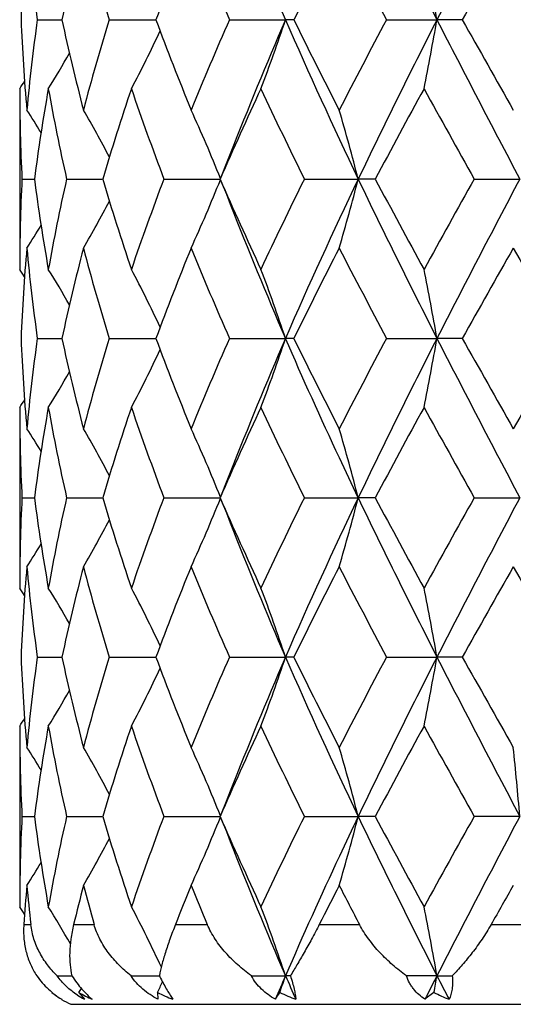
# Model space of a CAD drawing. Units: inches. Extents: x 8.05 to 13.37, y 4.4 to 13.62.
# Drawn here: x 12.1 to 12.27, y 6.99 to 7.32 of the extents above; entities that cross this region are included whole.
import ezdxf

# ---------------------------------------------------------------- set-up
doc = ezdxf.new("R2010")
doc.units = ezdxf.units.IN
doc.header["$LTSCALE"] = 1.21
doc.header["$MEASUREMENT"] = 0
doc.layers.get('0').update_dxf_attribs({"linetype": 'CONTINUOUS'})

msp = doc.modelspace()

# ---------------------------------------------------------------- linework, layer by layer
at = {"color": 7, "linetype": 'CONTINUOUS'}
for p, q in [((12.1097597699, 7.3219075453), (12.1181613611, 7.3219077309)), ((12.1343105964, 7.3219075453), (12.1502974733, 7.3219078719)), ((12.1754457162, 7.3219075453), (12.1945837729, 7.3219079416)), ((12.1974513955, 7.3219075453), (12.1945837729, 7.3219079416)), ((12.229138537, 7.3219075453), (12.2463500874, 7.3219079416)), ((12.2550077645, 7.3219075453), (12.2463500874, 7.3219079416)), ((12.1037334891, 7.2983355889), (12.1037334891, 7.2366536768)), ((12.1045256672, 7.2674943894), (12.1087771879, 7.2674942288)), ((12.1197709158, 7.2674943894), (12.1320926636, 7.2674939804)), ((12.1530237029, 7.2674943894), (12.1722391318, 7.2674937677)), ((12.2010290139, 7.2674943894), (12.2194282336, 7.2674937613)), ((12.225262019, 7.2674943894), (12.2194282336, 7.2674937613)), ((12.2590877545, 7.2674943894), (12.2746838778, 7.2674937613)), ((12.1097601957, 7.2130798714), (12.1181607095, 7.2130801647)), ((12.1343115252, 7.2130798714), (12.1502963524, 7.2130803861)), ((12.175447057, 7.2130798714), (12.1945827143, 7.2130804946)), ((12.197449915, 7.2130798714), (12.1945827143, 7.2130804946)), ((12.2291401585, 7.2130798714), (12.2463495309, 7.2130804946)), ((12.2550060694, 7.2130798714), (12.2463495309, 7.2130804946)), ((12.1037334891, 7.1895093721), (12.1037334891, 7.1278245042)), ((12.1045254899, 7.1586657867), (12.1087776326, 7.1586656728)), ((12.1197701336, 7.1586657867), (12.1320937333, 7.158665502)), ((12.1530223923, 7.1586657867), (12.1722406356, 7.1586653586)), ((12.2010273032, 7.1586657867), (12.2194292122, 7.1586653543)), ((12.2252638528, 7.1586657867), (12.2194292122, 7.1586653543)), ((12.2590858111, 7.1586657867), (12.2746842151, 7.1586653543)), ((12.1097602949, 7.1042518972), (12.1181605572, 7.104251967)), ((12.1343117415, 7.1042518972), (12.1502960912, 7.1042519917)), ((12.1754473692, 7.1042518972), (12.1945823809, 7.1042519948)), ((12.1974495702, 7.1042518972), (12.1945823809, 7.1042519948)), ((12.2291405362, 7.1042518972), (12.2463493556, 7.1042519948)), ((12.2550056747, 7.1042518972), (12.2463493556, 7.1042519948)), ((12.1037334891, 7.0806810109), (12.1037334891, 7.0189946745)), ((12.1045257248, 7.0498380354), (12.1087770436, 7.04983803)), ((12.1197711698, 7.0498380354), (12.1320923398, 7.049838016)), ((12.1530241284, 7.0498380354), (12.1722386495, 7.0498380017)), ((12.2010295693, 7.0498380354), (12.2194279264, 7.0498380013)), ((12.2252614236, 7.0498380354), (12.2194279264, 7.0498380013)), ((12.274683772, 7.0498380013), (12.2590883854, 7.0498380354)), ((12.1165085787, 6.9954241033), (12.1200376873, 6.9954240736)), ((12.1200376873, 6.9954240736), (12.1215963639, 6.99542406)), ((12.1417949266, 6.9954241033), (12.1514746917, 6.9954240269)), ((12.1829329493, 6.9954241033), (12.1945824748, 6.99542401)), ((12.1962565998, 6.9954241033), (12.1945824748, 6.99542401)), ((12.246349405, 6.99542401), (12.2358957705, 6.9954241033)), ((12.246349405, 6.99542401), (12.2515586611, 6.9954241033)), ((12.1148039394, 6.9897890062), (12.1147535191, 6.9897026132)), ((12.1240028572, 6.9897026132), (12.1258373141, 6.9873707279)), ((12.1508454818, 6.9897026132), (12.1510033823, 6.9873707279)), ((12.2453354668, 6.9897026132), (12.2422595113, 6.9873707279))]:
    msp.add_line(p, q, dxfattribs=at)
at = {"color": 9, "linetype": 'CONTINUOUS'}
for p, q in [((12.1051382841, 7.0129353646), (12.1075459106, 7.0129353646)), ((12.12217054, 7.0129353646), (12.1291577441, 7.0129353646)), ((12.1569754424, 7.0129353646), (12.167858268, 7.0129353646)), ((12.2061460449, 7.0129353646), (12.2198592051, 7.0129353646)), ((12.2648691864, 7.0129353646), (12.2800703416, 7.0129353646)), ((12.1212334891, 6.9856635843), (12.4862334891, 6.9856635843))]:
    msp.add_line(p, q, dxfattribs=at)
at = {"color": 7, "linetype": 'CONTINUOUS'}
for points in [[(12.1757227202, 7.2760888511), (12.174358585, 7.2726366401), (12.1726103464, 7.268376936)], [(12.1726370924, 7.2665477988), (12.174384707, 7.2622874287), (12.1757201215, 7.2589072818)], [(12.1757249904, 7.1672624685), (12.1743605415, 7.1638092978), (12.172611803, 7.1595482701)], [(12.1726394453, 7.1577171658), (12.1743873207, 7.1534558499), (12.1757229895, 7.1500747516)], [(12.1757208896, 7.0584286512), (12.1743559454, 7.0549747564), (12.1726075968, 7.0507152502)], [(12.1726386193, 7.04888673), (12.1743858532, 7.0446269011), (12.1757209926, 7.0412471577)]]:
    msp.add_lwpolyline(points, dxfattribs=at)
for centre, radius, start, end in [((14.3366853137, 8.3900011964), 2.3474080512, 205.5837007078, 207.0655534566), ((15.9971515103, 5.403426159), 4.2129661361, 152.0765564147, 152.9108994494), ((13.3893227194, 7.8405058697), 1.3024380835, 201.2839388788, 203.4641213234), ((12.7128775849, 7.2979340403), 0.6091530695, 174.8372086327, 177.7445152145), ((12.7301821854, 7.4092280755), 0.6265371886, 185.1719214755, 188.0113964203), ((12.8236488455, 7.1696927319), 0.7217177672, 165.3069901642, 167.8245318368), ((12.879947377, 7.5508072345), 0.779980305, 194.7100138989, 197.065727637), ((13.1044049968, 6.968023335), 1.0176212161, 157.7861924675, 159.6498570579), ((13.2282642525, 7.7884563879), 1.1515618494, 202.232256093, 203.9001767433), ((13.7589399233, 6.557272365), 1.738652749, 152.77249532, 153.9097705476), ((14.0955805135, 8.3221499252), 2.1175671112, 207.2445827455, 208.1872418782), ((16.4180570828, 4.9883393311), 4.7724752736, 150.3021339049, 150.7274942839), ((11.3466794231, 7.1654269297), 0.9131777545, 9.8668298975, 11.3717655188), ((12.7107472923, 7.3457405286), 0.6070188996, 182.2501448225, 185.167803834), ((12.7270464504, 7.2349518536), 0.6233812142, 171.981641328, 174.8356192763), ((12.814653562, 7.4719656896), 0.7124699973, 192.1585001968, 194.7088314302), ((12.8708881681, 7.0955950202), 0.7705607556, 162.9204908757, 165.3051033188), ((13.0839799968, 7.6678191022), 0.9956985724, 200.3287301078, 202.233504616), ((13.2089060515, 6.8636211117), 1.1305161298, 156.0851796159, 157.7842162546), ((13.3861609627, 6.8046134243), 1.29901879, 156.5330866882, 158.7186864386), ((11.6779277223, 7.4928934432), 0.5442145867, 339.0531299156, 341.6882201134), ((13.7375339104, 7.9935102476), 1.6827788875, 203.5221222082, 205.5589191403), ((13.7058370846, 8.0598484929), 1.6792213164, 206.0690654605, 207.2466344571), ((14.0420105439, 6.3498506794), 2.0570365733, 151.7999159396, 152.7703481661), ((14.4084809629, 6.2183092911), 2.4274966332, 152.9592445022, 154.3922064959), ((11.346395984, 7.4784556796), 0.9134684355, 348.627746093, 350.1320931855), ((15.9825138571, 9.2327669728), 4.1964630287, 207.087449834, 207.9250774449), ((16.0796580896, 9.4640381021), 4.3836826336, 209.2525482694, 209.7156499643), ((11.7411250367, 7.5097019377), 0.4531229682, 332.1948753012, 334.985640725), ((11.7505310158, 7.5234839699), 0.4271467933, 328.1903874077, 330.0827947416), ((11.7501612949, 7.5289481228), 0.4221320141, 326.8861600254, 327.3042002241), ((12.7056606256, 7.2983657404), 0.6019271372, 180.0028700353, 182.9398483175), ((12.750323626, 7.1846405061), 0.6468714292, 169.8770251513, 172.6411117149), ((12.7880525374, 7.418948437), 0.6852289064, 190.1379240888, 192.7693572054), ((12.9337417748, 7.0294466718), 0.8362218566, 161.2431830213, 163.4608445145), ((13.0243051781, 7.5983110651), 0.93197161, 198.7761675171, 200.7912581055), ((13.3482976649, 6.7552067192), 1.2827761744, 154.9504985457, 156.4619137175), ((13.5606390002, 7.9412554362), 1.5173968706, 205.0683550527, 206.3609291087), ((14.4734081222, 6.0724125519), 2.54605214, 151.2166121519, 152.005536666), ((15.323710732, 8.9926074015), 3.5168066337, 208.8006933904, 209.3756819024), ((11.7498592603, 7.0615451833), 0.4238571485, 31.5538508227, 32.7859240747), ((11.7483122886, 7.0719308746), 0.4362504047, 27.7445700874, 30.1530573595), ((11.7203045908, 7.087471034), 0.4866425643, 21.7397928194, 24.7313147403), ((11.5812591064, 7.1043823724), 0.6586844162, 14.3374347228, 16.4642312493), ((12.7046895614, 7.2366479808), 0.6009560723, 177.0577782707, 179.9994569454), ((12.7461452423, 7.3497076195), 0.6426454119, 187.3499555315, 190.1321792956), ((12.7798402909, 7.117702346), 0.6768524479, 167.2142012703, 169.8781653957), ((12.9234761472, 7.5022803858), 0.8254524745, 196.5249645193, 198.7715305223), ((13.0047603316, 6.9437033918), 0.9112057368, 159.1855043992, 161.2464938722), ((11.7207420485, 7.4473092073), 0.4861594605, 335.2690615047, 338.263862232), ((13.3264527657, 7.7699299757), 1.2588144077, 203.5240496333, 205.0642163928), ((13.5120865822, 6.6171055473), 1.4635154913, 153.6149308897, 154.9550778344), ((13.7049521793, 6.5563130524), 1.6469849404, 154.4176665678, 156.4987204345), ((11.58186262, 7.430420955), 0.6580540875, 343.5360666278, 345.6650910492), ((14.4165422323, 8.3206630089), 2.4364883311, 205.6103618732, 207.0380102807), ((14.4048813236, 8.4255598076), 2.4681685165, 207.9823990511, 208.796208729), ((15.0983386008, 5.6677362801), 3.258921812, 150.6011874103, 151.2216688305), ((15.9983328326, 5.2939129182), 4.2143306565, 152.0758469293, 152.9099156395), ((11.7488013864, 7.4627699469), 0.4356846146, 329.8469775419, 332.2589207849), ((13.389489509, 7.7317069942), 1.3026034294, 201.2824110838, 203.4623344542), ((11.7504232609, 7.4730785727), 0.4231872416, 327.2138733688, 328.4480859833), ((12.7126990344, 7.18911418), 0.6089744686, 174.8365038216, 177.7445890933), ((12.7301905023, 7.3004113886), 0.6265465339, 185.1729261535, 188.012290763), ((12.8233674361, 7.0609126417), 0.7214332894, 165.3050382104, 167.8235232), ((12.8802780904, 7.4421012777), 0.7803312893, 194.7125486491, 197.067165025), ((13.1038898755, 6.8593517097), 1.0170850308, 157.7834014816, 159.6480297143), ((13.229387751, 7.6801642391), 1.1528047506, 202.2358028604, 203.9019147619), ((13.7576532679, 6.4489952113), 1.7372564204, 152.7692484769, 153.907436236), ((14.099988618, 8.2157616067), 2.122603265, 207.2486710667, 208.1890948753), ((16.4098503877, 4.8838626276), 4.7631905565, 150.2986978605, 150.7248890715), ((19.7857455942, 11.5325871553), 8.6511456889, 209.7181581305, 209.9536245752), ((11.7503771739, 7.0062129611), 0.4218573324, 32.691903454, 33.1103118186), ((11.7506463325, 7.0116083475), 0.4269944791, 29.9127404732, 31.8060177357), ((11.7411437118, 7.0253289974), 0.4530870129, 25.010430467, 27.8015653229), ((11.6778710694, 7.0421048375), 0.5442642734, 18.3089572175, 20.9438516362), ((11.3462751391, 7.0565376857), 0.9135860999, 9.866309405, 11.3705074371), ((12.7103625431, 7.2368929428), 0.606633784, 182.2496919347, 185.1690610049), ((12.7270976111, 7.1261069791), 0.6234338525, 171.9807263925, 174.8343289942), ((12.8133393783, 7.36284771), 0.7111247864, 192.1579247734, 194.7129742344), ((12.8715121545, 6.986557907), 0.7712178474, 162.9192121862, 165.3017028559), ((13.0806619717, 7.5577513664), 0.9921574574, 200.3281230316, 202.2396382047), ((13.2109199325, 6.7538697603), 1.1327303306, 156.0837360381, 157.7794070738), ((13.3628406232, 6.7054606829), 1.2737756533, 156.5145689671, 158.7433861146), ((11.6773129368, 7.3842722008), 0.544862022, 339.0561120416, 341.6879112451), ((13.6958621965, 7.9461227369), 1.6681100707, 206.0684843246, 207.2538735165), ((14.0496321246, 6.2368767578), 2.0657113829, 151.7984383495, 152.7647788114), ((14.4057605091, 6.1109077019), 2.4244258367, 152.9600351758, 154.3948165121), ((11.3453126263, 7.3698195074), 0.9145679972, 348.6294567437, 350.131912912), ((15.9845270058, 9.125014317), 4.198745262, 207.0879951202, 207.9251846816), ((16.0127436546, 9.3176883315), 4.3069674401, 209.2520230443, 209.7233669941), ((19.1159250266, 3.2778212086), 7.8789384165, 150.0353496687, 150.293898047), ((11.7406289975, 7.4011036089), 0.4536680374, 332.1986400748, 334.9858780858), ((11.7500691637, 7.4149077467), 0.4276710495, 328.1945399606, 330.084553547), ((11.7497050734, 7.4203819746), 0.422656217, 326.8904174223, 327.3079344498), ((12.7057381566, 7.1895356715), 0.6020046681, 180.0025030492, 182.9393296421), ((12.7509292629, 7.0757368529), 0.6474812491, 169.8796990431, 172.6413845394), ((12.7872956231, 7.3099402291), 0.6844517777, 190.1340801979, 192.7686843698), ((12.9350703541, 6.920242879), 0.8376012908, 161.247949718, 163.4620928388), ((13.0218975167, 7.4885563664), 0.9293932302, 198.769749125, 200.7905417571), ((13.3515715085, 6.6449999161), 1.2863266368, 154.9565303382, 156.4638428666), ((13.5531216986, 7.8286821892), 1.5090000774, 205.0604195961, 206.3602398977), ((14.4859121215, 5.9570559449), 2.5601556216, 151.2232619511, 152.0078678041), ((15.2816279472, 8.8600474952), 3.4684954494, 208.7920396305, 209.3750558157), ((11.7502748057, 6.9529545884), 0.4233802449, 31.5560756401, 32.7895758385), ((11.7487471374, 6.9633269031), 0.4357627928, 27.7451371849, 30.1565169094), ((11.720797284, 6.9788442538), 0.4861116511, 21.7391542421, 24.734265845), ((11.5819607879, 6.995738613), 0.6579598127, 14.3369662169, 16.4663170647), ((12.7048452901, 7.1278188286), 0.601111801, 177.0584887255, 179.9994590183), ((12.7464521437, 7.2409149129), 0.6429539424, 187.3496343984, 190.1305669865), ((12.7799961966, 7.0088610983), 0.6770080494, 167.2160923208, 169.8794781869), ((12.9241123223, 7.393622977), 0.8261100848, 196.5238177079, 198.7686112808), ((13.0049301029, 6.8348553372), 0.9113725663, 159.1881832159, 161.2488012009), ((13.3279613131, 7.6617161602), 1.2604415892, 203.5223304977, 205.0605043551), ((13.5122845866, 6.5082657697), 1.4636993699, 153.6180132452, 154.9579828667), ((13.7038917363, 6.4479340252), 1.6458335297, 154.4158213348, 156.4983531621), ((11.5822502619, 7.3214983296), 0.6576561355, 343.5342202885, 345.6647034623), ((14.3381956693, 8.173025493), 2.349063173, 205.5827842999, 207.0635579947), ((14.4103867387, 8.3195546957), 2.4743534682, 207.9803409438, 208.7921077891), ((15.0984983218, 5.5590267251), 3.2590042242, 150.6044060256, 151.2248639004), ((15.9987320095, 5.1848447567), 4.2147953363, 152.0755062395, 152.9094873287), ((11.7210087996, 7.338380402), 0.4858759087, 335.26646673, 338.2632633317), ((11.7489725346, 7.3538650399), 0.4354990818, 329.844169828, 332.2572720637), ((13.3862113948, 7.6214862346), 1.2990423264, 201.2778825454, 203.4635643604), ((11.7505256437, 7.3642072102), 0.4230788604, 327.2110557053, 328.445610213), ((12.7124737216, 7.0802963754), 0.6087489577, 174.8357539074, 177.7447110504), ((12.7303725194, 7.1916104609), 0.626730446, 185.1740878423, 188.0124211057), ((12.8227872516, 6.9522068101), 0.7208405432, 165.3028992194, 167.8232888893), ((12.8810807405, 7.3335211233), 0.7811711182, 194.7153331753, 197.067267542), ((13.1025223697, 6.7510211292), 1.0156301512, 157.7803229403, 159.6475126437), ((13.2317248189, 7.572373364), 1.1553613107, 202.2396516715, 203.9019826801), ((13.753603377, 6.3421270014), 1.7327576366, 152.7656569404, 153.9067402669), ((14.1086401108, 8.1115717829), 2.132419284, 207.2530850245, 208.1891323594), ((16.3804473686, 4.7914428114), 4.7295195356, 150.2948914851, 150.7240961596), ((19.9355397829, 11.5100832135), 8.8240329813, 209.7227946128, 209.9536365826), ((11.7501354201, 6.8972455235), 0.4221353583, 32.6899626776, 33.1081069091), ((11.750292637, 6.9025799727), 0.4274000517, 29.9122609907, 31.803722164), ((11.7406555133, 6.9162632665), 0.4536291916, 25.0115209148, 27.7992351195), ((11.6771925049, 6.933036118), 0.544983633, 18.3105340872, 20.9418715159), ((11.3450885733, 6.9474882864), 0.9147927951, 9.8672078449, 11.3693781504), ((12.7106212356, 7.1280796573), 0.6068928815, 182.2501187936, 185.1683810721), ((12.7266905059, 7.0173267656), 0.6230239673, 171.9798514557, 174.8354682936), ((12.8146096199, 7.254317916), 0.7124294851, 192.1598499793, 194.7103382952), ((12.8699809128, 6.8781700384), 0.7696246725, 162.9170438294, 165.30457767), ((13.0841055118, 7.4502546537), 0.9958492498, 200.3311140177, 202.2356271173), ((13.2066562152, 6.6468676945), 1.1280921917, 156.0807136099, 157.7834323621), ((13.3874596795, 6.5864545086), 1.3004116602, 156.5355699004, 158.7190090441), ((11.6776355959, 7.2753224623), 0.5445172939, 339.0559039564, 341.6893440926), ((13.702969477, 7.7601055001), 1.6448025572, 203.4996207994, 205.5834596003), ((13.7065607463, 7.8426464021), 1.6800723159, 206.0720868732, 207.2490861481), ((14.0344870675, 6.1360292542), 2.0485924887, 151.7949636401, 152.7694210454), ((14.4122685814, 5.9987925316), 2.4317168251, 152.9607732132, 154.3912398205), ((11.3458717398, 7.2608805408), 0.9139980514, 348.6293441229, 350.1327266745), ((15.9929511098, 9.0205956868), 4.2082535393, 207.0892215281, 207.9245039472), ((16.0860420044, 9.2502542269), 4.3911462466, 209.2559073123, 209.7182348589), ((11.7409589479, 7.2921058174), 0.4532971495, 332.1981321459, 334.9876836381), ((11.7504866317, 7.3058284281), 0.4271840038, 328.1936350569, 330.0858443248), ((11.750232319, 7.3112194351), 0.4220320394, 326.8893195369, 327.3074607509), ((12.705546828, 7.0807075834), 0.6018133395, 180.0025298499, 182.9402328287), ((12.7510128493, 6.9668817262), 0.6475682382, 169.8786672377, 172.6399362531), ((12.7871492686, 7.2011076329), 0.6843069617, 190.1358872665, 192.7710162485), ((12.9356654775, 6.8111851677), 0.8382385546, 161.2461821548, 163.4586301526), ((13.0218239725, 7.3797569839), 0.929332923, 198.7728996753, 200.793824297), ((13.3535602962, 6.5351876109), 1.2885449625, 154.9543259587, 156.4590550719), ((13.55329164, 7.7200482597), 1.5092363806, 205.0643733164, 206.3640065575), ((14.4948188267, 5.8432122653), 2.5703767341, 151.220848552, 152.0023481507), ((15.2837342993, 8.7526768434), 3.4710434902, 208.7963811089, 209.3789811656), ((11.7502376149, 6.8441326838), 0.4234074212, 31.5525855098, 32.7859912986), ((11.7485712764, 6.8544277365), 0.435949873, 27.7426225718, 30.152827668), ((11.7204764347, 6.8698994835), 0.4864513146, 21.7380676795, 24.7307898721), ((11.5814930471, 6.8868005563), 0.6584391534, 14.3362483584, 16.4638426889), ((10.580630114, 6.9009428024), 1.7005844808, 5.0229812865, 5.8207042981), ((12.7047723163, 7.0189883817), 0.6010388272, 177.0578739681, 179.9994001186), ((12.7459912136, 7.1320208629), 0.6424889029, 187.349022146, 190.1321592384), ((12.7803108908, 6.8999554249), 0.6773311745, 167.2155352039, 169.8778400267), ((12.9228778, 7.284419401), 0.8248209568, 196.5231526446, 198.7716212714), ((13.0059894479, 6.7256183399), 0.9125065738, 159.1877577845, 161.2459744061), ((11.7206050775, 7.2297226945), 0.4863118862, 335.2686462195, 338.2622082948), ((13.3246712548, 7.5514419634), 1.2568494586, 203.5216939563, 205.0643879403), ((13.5155882429, 6.3977924971), 1.4673881186, 153.6177337406, 154.9544462837), ((11.581674931, 7.212826603), 0.6582508393, 343.5357608374, 345.6639505857), ((14.4111415078, 8.100327857), 2.4304603185, 205.6084328273, 207.039639469), ((14.3975140056, 8.2038619285), 2.4597667421, 207.9797769578, 208.7964272588), ((15.11593063, 5.4403700332), 3.2790143123, 150.6042605435, 151.220985661), ((15.9916858978, 5.0797424541), 4.2068255571, 152.0753943673, 152.910959986), ((11.7486650286, 7.2451992642), 0.4358441129, 329.8465697306, 332.2573401919), ((13.3865411807, 7.5128451652), 1.2994191812, 201.2802374967, 203.4653363821), ((11.7502796274, 7.2555210522), 0.423359958, 327.2134812878, 328.4470077439), ((12.7157926055, 6.9712036787), 0.6120786174, 174.8386043946, 176.0905253348), ((12.7232285805, 7.0820185484), 0.6195463149, 185.1628786081, 186.4021420247), ((12.8353189093, 6.8402039204), 0.7337688657, 165.3110087583, 166.3846164019), ((12.8598959815, 7.2188163657), 0.7591873011, 194.6921455952, 195.7348555862), ((13.130414433, 6.6310056894), 1.0456833866, 157.7905485645, 158.5773949173), ((13.1846885934, 7.4437625052), 1.104335065, 202.2130263098, 202.9621886501), ((13.8261804453, 6.1963160887), 1.8142156708, 152.7759614062, 153.2484569193), ((13.973053728, 7.9319094984), 1.9794455015, 207.2274003246, 207.662235314), ((16.7189090944, 4.4902186733), 5.1188446945, 150.3016419646, 150.4732859327), ((11.7501169742, 6.7883798766), 0.422170374, 32.6929459067, 33.1108112714), ((11.7502391779, 6.7936949627), 0.4274745653, 29.8360778973, 31.8062315228), ((11.7404244829, 6.8072978214), 0.4538968059, 24.8934731397, 27.800777267), ((11.677621605, 6.8243438571), 0.5445337083, 18.3111578035, 20.944490199), ((11.3640324287, 6.842196124), 0.8955233283, 9.8520311868, 11.3864109795), ((12.261286599, 7.0509566098), 0.1230545368, 206.826074572, 207.2707409013), ((13.4802742834, 6.4378332183), 1.4013960603, 156.5541379561, 156.9125419204), ((11.6624419028, 7.1716174586), 0.560551264, 341.0629899214, 341.6801272864), ((13.5329329602, 7.5759102787), 1.4588167569, 203.4479509343, 203.7931711052), ((14.8019262647, 5.6924982111), 2.868551677, 152.9858631347, 153.1662724089), ((11.3143031421, 7.157649441), 0.9460588389, 349.7745084249, 350.1264107634), ((15.0053155082, 8.4021397061), 3.0968924761, 207.0156974602, 207.1830658109), ((11.7451766223, 7.2000271639), 0.4332963568, 330.9609393849, 331.172474996), ((11.7326661725, 7.1871961103), 0.4624690434, 334.7200445495, 335.2192060562), ((12.132309733, 7.0112385944), 0.0277852323, 230.8129498296, 239.2059054633), ((12.1337334891, 7.0129353646), 0.03, 238.5308732616, 245.3756816669), ((12.1404411751, 7.0144138187), 0.0307343702, 236.442972764, 241.6299827639), ((12.1469701095, 7.0285346011), 0.0451156066, 239.3977276928, 245.8403713772), ((12.1782415548, 7.0441398251), 0.0609422255, 243.2857148369, 248.6735132882), ((12.0419529321, 7.0871759033), 0.1794764856, 326.2141387673, 327.1052283066), ((12.2228282306, 7.0526952658), 0.0698467431, 244.4049131017, 249.269432293), ((12.2764961096, 7.0514999787), 0.0692091038, 243.2409762309, 247.911081235)]:
    msp.add_arc(centre, radius, start, end, dxfattribs=at)
for points, knots in [([(12.2194292122, 7.1586653543), (12.2172672575, 7.1631915165), (12.2087424003, 7.181217722), (12.2005203248, 7.1993880862), (12.1945827143, 7.2130804946)], [0, 0, 0, 0, 0.2515495733, 1, 1, 1, 1]), ([(12.2194279264, 7.0498380013), (12.2172662279, 7.0453121751), (12.2087421937, 7.0272861261), (12.200520454, 7.0091161699), (12.1945824748, 6.99542401)], [0, 0, 0, 0, 0.2515350686, 1, 1, 1, 1]), ([(12.1051382841, 7.0129353646), (12.1050240988, 7.0112638007), (12.1050556036, 7.0080109959), (12.1058733104, 7.0033524499), (12.1073598906, 6.9991398682), (12.108764795, 6.9966003682), (12.1095491095, 6.9954241033)], [0, 0, 0, 0, 0.2736366729, 0.5285137821, 0.7691023837, 1, 1, 1, 1]), ([(12.1165085787, 6.9954241033), (12.1153317243, 6.9965795433), (12.1131349145, 6.9990565936), (12.1108900529, 7.0025443298), (12.1094607221, 7.0055427317), (12.1085822547, 7.0079082896), (12.1079210646, 7.0103792633), (12.1076423811, 7.0120755027), (12.1075459106, 7.0129353646)], [0, 0, 0, 0, 0.2467932281, 0.4934727556, 0.6177908999, 0.7432921447, 0.8705233288, 1, 1, 1, 1]), ([(12.12217054, 7.0129353646), (12.1217691237, 7.0112774909), (12.1211469126, 7.0080835646), (12.120737567, 7.0034553227), (12.1208602288, 6.9992608998), (12.1212937032, 6.9966414766), (12.1215977604, 6.9954241033)], [0, 0, 0, 0, 0.2895175708, 0.551239169, 0.7870309491, 1, 1, 1, 1]), ([(12.1417949266, 6.9954241033), (12.1403326435, 6.99657498), (12.1375571798, 6.9990293341), (12.1345252842, 7.0025157921), (12.1324596516, 7.0055263996), (12.1311118175, 7.0078884568), (12.1299861353, 7.0103563824), (12.129402259, 7.0120674109), (12.1291577441, 7.0129353646)], [0, 0, 0, 0, 0.2544746249, 0.5052659172, 0.6295730536, 0.7532971056, 0.8766861732, 1, 1, 1, 1]), ([(12.1569754424, 7.0129353646), (12.1563218004, 7.0112689428), (12.1551140353, 7.0080773346), (12.1535477306, 7.0034782211), (12.152329517, 6.9993154973), (12.1517139597, 6.9966699601), (12.1514751254, 6.9954241033)], [0, 0, 0, 0, 0.2922100299, 0.5569776467, 0.7929192201, 1, 1, 1, 1]), ([(12.1829329493, 6.9954241033), (12.1813177348, 6.9965792661), (12.178215143, 6.9990378507), (12.1747105498, 7.00251394), (12.1722198631, 7.0055229274), (12.1699881371, 7.0086506235), (12.1686005304, 7.0111833378), (12.167858268, 7.0129353646)], [0, 0, 0, 0, 0.2548697639, 0.5070538263, 0.6319182776, 0.7557836503, 1, 1, 1, 1]), ([(12.2061460449, 7.0129353646), (12.2052947324, 7.0112461285), (12.2035945869, 7.0080136965), (12.2010261001, 7.0034232519), (12.1985948417, 6.99926832), (12.1970133551, 6.9966557904), (12.1962565998, 6.9954241033)], [0, 0, 0, 0, 0.2821056883, 0.5445727963, 0.7844134574, 1, 1, 1, 1]), ([(12.2358957705, 6.9954241033), (12.234277087, 6.9965894111), (12.2311315104, 6.9990691684), (12.2275082989, 7.0025309768), (12.2248466272, 7.0055284628), (12.2229939009, 7.0078854878), (12.2213110593, 7.0103468874), (12.2203168878, 7.012062147), (12.2198592051, 7.0129353646)], [0, 0, 0, 0, 0.2498991126, 0.5011009727, 0.6266966799, 0.7519141152, 0.8764743188, 1, 1, 1, 1]), ([(12.2648691864, 7.0129353646), (12.2638973549, 7.0112194143), (12.2618459474, 7.0079330231), (12.2585144673, 7.0033440672), (12.2550953876, 6.9991888689), (12.2527347761, 6.996627948), (12.2515586611, 6.9954241033)], [0, 0, 0, 0, 0.2682986953, 0.5264303257, 0.7710256044, 1, 1, 1, 1]), ([(12.1095491095, 6.9954241033), (12.1101478517, 6.9945859105), (12.1114135111, 6.9929881607), (12.113507377, 6.9908274974), (12.115728443, 6.9889474728), (12.1172944472, 6.9878634286), (12.1180849631, 6.9873707279)], [0, 0, 0, 0, 0.2617404132, 0.5169086467, 0.7633110043, 1, 1, 1, 1]), ([(12.123452239, 6.9888017597), (12.1221190613, 6.9896875364), (12.1202164674, 6.9911883465), (12.1179841977, 6.9935043621), (12.1169783447, 6.9947691996), (12.1165085787, 6.9954241033)], [0, 0, 0, 0, 0.4981009733, 0.7491888162, 1, 1, 1, 1]), ([(12.1215977604, 6.9954241033), (12.1221273405, 6.9945984685), (12.123208157, 6.9930282812), (12.1249321136, 6.9908680315), (12.1266832073, 6.9889855911), (12.1278996354, 6.9878748851), (12.1285051832, 6.9873707279)], [0, 0, 0, 0, 0.2763547939, 0.5365666045, 0.7780023645, 1, 1, 1, 1]), ([(12.1510033823, 6.9873707279), (12.1500802171, 6.9878525795), (12.1482853163, 6.9889082649), (12.1458006097, 6.9907831893), (12.1435949576, 6.992944127), (12.1423481332, 6.994573109), (12.1417949266, 6.9954241033)], [0, 0, 0, 0, 0.2527444312, 0.5042706219, 0.7536510736, 1, 1, 1, 1]), ([(12.1519094098, 6.9945735493), (12.152280931, 6.993852945), (12.1530035927, 6.992485513), (12.1540791925, 6.9905641634), (12.1550877812, 6.9888776733), (12.1557552295, 6.987845214), (12.1560779708, 6.9873707279)], [0, 0, 0, 0, 0.2921033891, 0.5571905076, 0.7932476419, 1, 1, 1, 1]), ([(12.1911197375, 6.9873707279), (12.1902588393, 6.9878507493), (12.188597845, 6.9889028411), (12.1863431445, 6.9907802667), (12.1844075552, 6.9929469926), (12.1833730616, 6.994576434), (12.1829329493, 6.9954241033)], [0, 0, 0, 0, 0.2540481757, 0.5053379737, 0.7538301162, 1, 1, 1, 1]), ([(12.1962565998, 6.9954241033), (12.1965138134, 6.9946216572), (12.196971839, 6.9931026016), (12.1975209759, 6.9909461992), (12.1978970686, 6.989066283), (12.1980549735, 6.9879029873), (12.1981043093, 6.9873707279)], [0, 0, 0, 0, 0.3054321172, 0.5749088235, 0.8062496472, 1, 1, 1, 1]), ([(12.2422595113, 6.9873707279), (12.2415399456, 6.9878518852), (12.2401635055, 6.9889105325), (12.2386612565, 6.99048159), (12.2376290157, 6.9918777961), (12.2367127054, 6.9933731249), (12.2361778702, 6.994588281), (12.2358957705, 6.9954241033)], [0, 0, 0, 0, 0.2485930136, 0.4968065792, 0.6214082409, 0.7466595177, 1, 1, 1, 1]), ([(12.2515586611, 6.9954241033), (12.2516422388, 6.9946202067), (12.2517256176, 6.9930875806), (12.251577282, 6.9909138984), (12.2511713619, 6.9890150604), (12.2507270645, 6.9878801657), (12.2504703679, 6.9873707279)], [0, 0, 0, 0, 0.2946624013, 0.5582187506, 0.7920245233, 1, 1, 1, 1])]:
    msp.add_open_spline(points, degree=3, knots=knots, dxfattribs=at)

doc.saveas('drawing.dxf')
